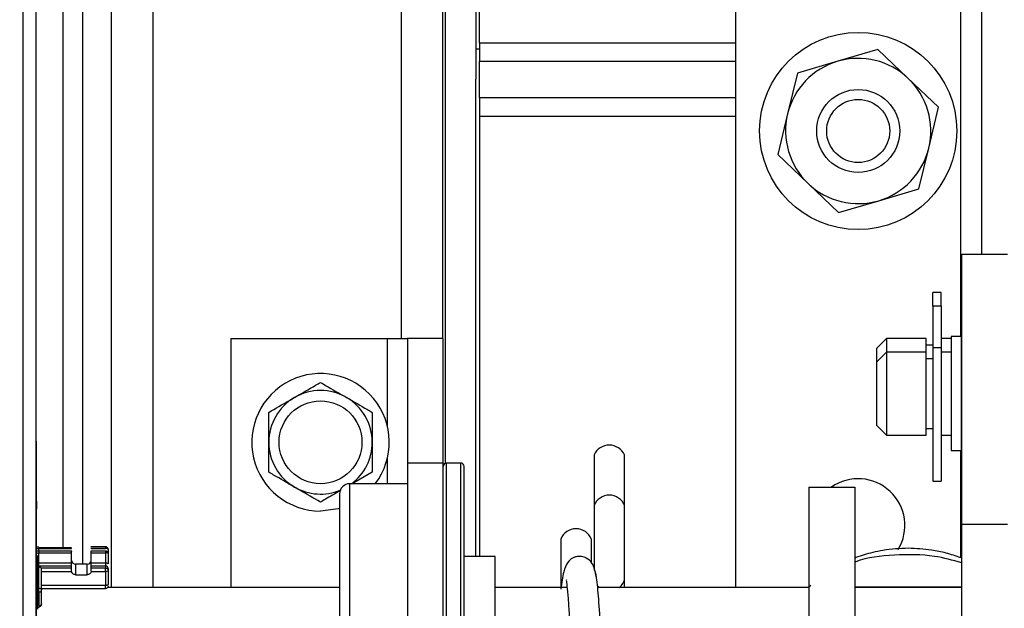
# Model space of a CAD drawing. Units: inches. Extents: x 0.3 to 10.6, y 0.4 to 8.2.
# Drawn here: x 9.4 to 9.4, y 2.9 to 2.9 of the extents above; entities that cross this region are included whole.
import ezdxf

# ---------------------------------------------------------------- set-up
doc = ezdxf.new("R2010")
doc.units = ezdxf.units.IN
doc.header["$MEASUREMENT"] = 0
doc.linetypes.add('HIDDEN', pattern=[0.07500000000000001, 0.05, -0.025])
doc.layers.add('SERVICE_AREA_LINE', color=7, linetype='HIDDEN')
doc.styles.add('SLDTEXTSTYLE0', font='GOTHIC.TTF', dxfattribs={"width": 0.913})
doc.dimstyles.new('SLDDIMSTYLE0', dxfattribs={"dimtxt": 0.08333333333333333, "dimasz": 0.1, "dimexe": 0, "dimexo": 0.0625, "dimgap": 0.02083333333333333, "dimtad": 0, "dimtih": 1, "dimtoh": 1, "dimdec": 6, "dimlfac": 85, "dimrnd": 1e-09, "dimzin": 12, "dimdsep": 46, "dimlunit": 5, "dimtxsty": 'SLDTEXTSTYLE0', "dimsah": 1, "dimcen": 0.09, "dimadec": 0, "dimazin": 3, "dimtfac": 1, "dimtdec": 3, "dimtmove": 0, "dimatfit": 0, "dimfxl": 1, "dimfrac": 2, "dimtolj": 1, "dimtzin": 12, "dimarcsym": 0})

# ---------------------------------------------------------------- blocks, each defined once
blk = doc.blocks.new('_D_4')
at = {"layer": 'SERVICE_AREA_LINE'}
for p, q in [((8.980504443959127, 3.245264611040295), (9.040896971472156, 3.245264611040295)), ((9.040896971472156, 3.245264611040295), (9.040896971472156, 2.84320864074852)), ((9.319192012761787, 2.84320864074852), (8.915896971472156, 2.84320864074852)), ((9.151427306879432, 2.686823346630872), (8.915896971472156, 2.686823346630872)), ((9.040896971472156, 2.686823346630872), (9.040896971472156, 2.436823346630872))]:
    blk.add_line(p, q, dxfattribs=at)
for points in [[(9.040896971472156, 2.84320864074852), (9.055896971472157, 2.94320864074852), (9.025896971472156, 2.94320864074852)], [(9.040896971472156, 2.686823346630872), (9.025896971472156, 2.586823346630872), (9.055896971472157, 2.586823346630872)]]:
    blk.add_solid(points, dxfattribs=at)
at = {"layer": 'SERVICE_AREA_LINE', "insert": (8.620473579733062, 3.2855062166645), "char_height": 0.08333333333333333, "attachment_point": 1, "style": 'SLDTEXTSTYLE0'}
blk.add_mtext('13 1/4"', dxfattribs=at)
blk = doc.blocks.new('_D_6')
at = {"layer": 'SERVICE_AREA_LINE'}
for p, q in [((9.174956718644133, 2.826964523101464), (9.174956718644133, 4.074640059978321)), ((9.370544953932374, 3.679041581930846), (9.370544953932374, 4.074640059978321)), ((9.174956718644133, 3.949640059978321), (8.892206748206142, 3.949640059978321)), ((9.370544953932374, 3.949640059978321), (9.620544953932374, 3.949640059978321))]:
    blk.add_line(p, q, dxfattribs=at)
for points in [[(9.174956718644133, 3.949640059978321), (9.074956718644133, 3.964640059978322), (9.074956718644133, 3.934640059978321)], [(9.370544953932374, 3.949640059978321), (9.470544953932373, 3.934640059978321), (9.470544953932373, 3.964640059978322)]]:
    blk.add_solid(points, dxfattribs=at)
at = {"layer": 'SERVICE_AREA_LINE', "insert": (8.532175883980074, 3.989881665602526), "char_height": 0.08333333333333333, "attachment_point": 1, "style": 'SLDTEXTSTYLE0'}
blk.add_mtext('16 5/8"', dxfattribs=at)

msp = doc.modelspace()

# ---------------------------------------------------------------- linework, layer by layer
at = {"color": 7, "linetype": 'Continuous', "lineweight": 25}
for p, q in [((9.369074354439093, 2.843679225443152), (9.369074354439093, 3.030738050249136)), ((9.369544952296824, 2.843679225443152), (9.369544952296824, 3.030738050249136)), ((9.37119706936829, 2.874832356383055), (9.37119706936829, 2.940439829381889)), ((9.37369118832072, 2.873998636759353), (9.37369118832072, 2.937601582640146)), ((9.383961767085882, 2.882822167142902), (9.383961767085882, 2.935028064448079)), ((9.384042767561922, 2.933557466848312), (9.384042767561922, 2.8783999939145)), ((9.394326459901086, 2.920322171272988), (9.394326459901086, 2.873998636759353)), ((9.403051182955478, 2.920322171272988), (9.403051182955478, 2.885815195469144)), ((9.385138234122685, 2.892013346926393), (9.385138234122685, 2.90010157851006)), ((9.38526028698723, 2.893286909625854), (9.38526028698723, 2.8988280158106)), ((9.385138234122685, 2.893080998906512), (9.38526028698723, 2.893080998906512)), ((9.38526028698723, 2.893286909625854), (9.38526028698723, 2.892650128276123)), ((9.399378912907267, 2.893063261072206), (9.397953426002063, 2.892644123639607)), ((9.400454640088219, 2.892038345539568), (9.399378912907267, 2.893063261072206)), ((9.38526028698723, 2.891354010229382), (9.38526028698723, 2.892650128276123)), ((9.397953426002063, 2.892644123639607), (9.396527939096861, 2.892224972403246)), ((9.38512647331737, 2.875101584959177), (9.38512647331737, 2.892013346926393)), ((9.38512647331737, 2.892013346926393), (9.385138234122685, 2.892013346926393)), ((9.396527939096861, 2.892224972403246), (9.396178206980133, 2.890780891830487)), ((9.401530367269167, 2.891013416203169), (9.400454640088219, 2.892038345539568)), ((9.38526028698723, 2.891354010229382), (9.38526028698723, 2.890684541570984)), ((9.401180635152441, 2.889569335630409), (9.401530367269167, 2.891013416203169)), ((9.38526028698723, 2.890684541570984), (9.38526028698723, 2.875101584959177)), ((9.396178206980133, 2.890780891830487), (9.395828447255882, 2.889336811257726)), ((9.40083087542819, 2.888125255057649), (9.401180635152441, 2.889569335630409)), ((9.395828447255882, 2.889336811257726), (9.396904174436834, 2.888311881921327)), ((9.396904174436834, 2.888311881921327), (9.397979929225308, 2.887286952584928)), ((9.399405388522986, 2.887706103821289), (9.40083087542819, 2.888125255057649)), ((9.397979929225308, 2.887286952584928), (9.399405388522986, 2.887706103821289)), ((9.402347660415963, 2.885815195469144), (9.403973522731903, 2.885815195469144)), ((9.402347660415963, 2.87623374191962), (9.402347660415963, 2.885815195469144)), ((9.401620588658297, 2.884451577025703), (9.401326458095333, 2.884451577025703)), ((9.401326458095333, 2.883964897785118), (9.401326458095333, 2.884451577025703)), ((9.401620588658297, 2.883964897785118), (9.401620588658297, 2.884451577025703)), ((9.401620588658297, 2.883970861010348), (9.401326458095333, 2.883970861010348)), ((9.401326458095333, 2.883970861010348), (9.401326458095333, 2.883964897785118)), ((9.401620588658297, 2.883964897785118), (9.401326458095333, 2.883964897785118)), ((9.401326458095333, 2.883964897785118), (9.401326458095333, 2.88249192593827)), ((9.401620588658297, 2.883970861010348), (9.401620588658297, 2.883964897785118)), ((9.401620588658297, 2.883964897785118), (9.401620588658297, 2.88249192593827)), ((9.402347660415963, 2.883373641242815), (9.402326457837368, 2.883373641242815)), ((9.402326457837368, 2.883373641242815), (9.402326457837368, 2.88289292522746)), ((9.376444127812645, 2.882822167142902), (9.376444127812645, 2.873998636759353)), ((9.376444127812645, 2.882822167142902), (9.381992356738639, 2.882822167142902)), ((9.381992356738639, 2.882822167142902), (9.382698225917713, 2.882822167142902)), ((9.383973527891197, 2.882822167142902), (9.382698225917713, 2.882822167142902)), ((9.382698225917713, 2.882822167142902), (9.382698225917713, 2.878410401951128)), ((9.383973527891197, 2.878410401951128), (9.383973527891197, 2.882822167142902)), ((9.399679420808322, 2.882822167142902), (9.399326458611263, 2.882469232553366)), ((9.401091186773991, 2.882822167142902), (9.399679420808322, 2.882822167142902)), ((9.399679420808322, 2.882822167142902), (9.399679420808322, 2.882341451127547)), ((9.401091186773991, 2.882341451127547), (9.401091186773991, 2.882822167142902)), ((9.401326458095333, 2.882586882017799), (9.401091186773991, 2.882586882017799)), ((9.401973523247833, 2.882822167142902), (9.401620588658297, 2.882822167142902)), ((9.402326457837368, 2.88289292522746), (9.401973523247833, 2.88289292522746)), ((9.401973523247833, 2.88289292522746), (9.401973523247833, 2.878848809435627)), ((9.402326457837368, 2.88289292522746), (9.402326457837368, 2.878848809435627)), ((9.402347660415963, 2.882709100527489), (9.402326457837368, 2.882709100527489)), ((9.399326458611263, 2.882469232553366), (9.399326458611263, 2.881988516538011)), ((9.399679420808322, 2.882341451127547), (9.399326458611263, 2.881988516538011)), ((9.401091186773991, 2.882341451127547), (9.399679420808322, 2.882341451127547)), ((9.399679420808322, 2.882341451127547), (9.399679420808322, 2.879400283535539)), ((9.401091186773991, 2.879400283535539), (9.401091186773991, 2.882341451127547)), ((9.401620588658297, 2.88249192593827), (9.401326458095333, 2.88249192593827)), ((9.401326458095333, 2.88249192593827), (9.401326458095333, 2.877770859848976)), ((9.401620588658297, 2.88249192593827), (9.401620588658297, 2.877770859848976)), ((9.401973523247833, 2.882341451127547), (9.401620588658297, 2.882341451127547)), ((9.399326458611263, 2.881988516538011), (9.399326458611263, 2.880863151028525)), ((9.401326458095333, 2.882106166002444), (9.401091186773991, 2.882106166002444)), ((9.399326458611263, 2.880863151028525), (9.399326458611263, 2.879753218125075)), ((9.399326458611263, 2.879753218125075), (9.399679420808322, 2.879400283535539)), ((9.401091186773991, 2.879635568660642), (9.401326458095333, 2.879635568660642)), ((9.36955417320991, 2.879167552106425), (9.369544952296824, 2.879229158296706)), ((9.36955417320991, 2.877055107176236), (9.36955417320991, 2.879167552106425)), ((9.399679420808322, 2.879400283535539), (9.401091186773991, 2.879400283535539)), ((9.401620588658297, 2.879400283535539), (9.401973523247833, 2.879400283535539)), ((9.401973523247833, 2.878848809435627), (9.402326457837368, 2.878848809435627)), ((9.402326457837368, 2.879032634135597), (9.402347660415963, 2.879032634135597)), ((9.383973527891197, 2.878410401951128), (9.382698225917713, 2.878410401951128)), ((9.382698225917713, 2.878410401951128), (9.382698225917713, 2.863704522579799)), ((9.383973527891197, 2.863704522579799), (9.383973527891197, 2.878410401951128)), ((9.384591163422884, 2.878410401951128), (9.384091163551867, 2.878410401951128)), ((9.389314700385595, 2.878697561614227), (9.389314700385595, 2.876901043387366)), ((9.390397053372357, 2.876901043387366), (9.390397053372357, 2.878697561614227)), ((9.381455887328137, 2.8780860963642), (9.380744054923834, 2.877675116955007)), ((9.382698225917713, 2.877675116955007), (9.380649996088842, 2.877675116955007)), ((9.401326458095333, 2.877770859848976), (9.401620588658297, 2.877770859848976)), ((9.39693352123507, 2.877554872383298), (9.39693352123507, 2.867973418833773)), ((9.39693352123507, 2.877554872383298), (9.398559411158534, 2.877554872383298)), ((9.398559411158534, 2.877554872383298), (9.398559411158534, 2.867973418833773)), ((9.36955417320991, 2.877055107176236), (9.36955417320991, 2.876904328682748)), ((9.36955417320991, 2.877039812607822), (9.36955417320991, 2.877055107176236)), ((9.36955417320991, 2.876904328682748), (9.36955417320991, 2.876888509571374)), ((9.36955417320991, 2.876888509571374), (9.36955417320991, 2.876782855576212)), ((9.389314700385595, 2.876901043387366), (9.389314700385595, 2.874614726269686)), ((9.390397053372357, 2.874337601941638), (9.390397053372357, 2.876901043387366)), ((9.403973522731903, 2.87623374191962), (9.402347660415963, 2.87623374191962)), ((9.402347660415963, 2.865172166174475), (9.402347660415963, 2.87623374191962)), ((9.388138233348792, 2.875711214308844), (9.388138233348792, 2.873998636759353)), ((9.389220586335554, 2.87488449319253), (9.389220586335554, 2.875711214308844)), ((9.369634373067749, 2.874868743099967), (9.369637547933033, 2.875231188481595)), ((9.369637547933033, 2.875434283233466), (9.369637547933033, 2.875387861181502)), ((9.369637547933033, 2.875412652738245), (9.37079549032109, 2.875412086783999)), ((9.37079549032109, 2.875402465561811), (9.369637547933033, 2.875403017712295)), ((9.369637547933033, 2.875387861181502), (9.37079549032109, 2.875387861181502)), ((9.370802585454813, 2.875292905101972), (9.369637547933033, 2.875292905101972)), ((9.369637547933033, 2.875230898602591), (9.37079549032109, 2.875230208414485)), ((9.37079549032109, 2.875373877970488), (9.37079549032109, 2.875387861181502)), ((9.37079549032109, 2.874868770707491), (9.37079549032109, 2.875230498293489)), ((9.371999758134775, 2.875446609993027), (9.371483166141706, 2.875446609993027)), ((9.371918564406066, 2.875434738757615), (9.371483166141706, 2.875434738757615)), ((9.371918564406066, 2.875292905101972), (9.371483166141706, 2.875292905101972)), ((9.371490261275428, 2.875387861181502), (9.371999758134775, 2.875387861181502)), ((9.371490261275428, 2.875373877970488), (9.371490261275428, 2.875387861181502)), ((9.371490261275428, 2.875230208414485), (9.371999758134775, 2.875231381734264)), ((9.371490261275428, 2.874868770707491), (9.371490261275428, 2.875230401667154)), ((9.37200679805345, 2.875434738757615), (9.371918564406066, 2.875434738757615)), ((9.37200679805345, 2.875292905101972), (9.371918564406066, 2.875292905101972)), ((9.371999758134775, 2.875434255625942), (9.371999758134775, 2.875387861181502)), ((9.371999758134775, 2.875289357535111), (9.371999758134775, 2.875231381734264)), ((9.371999758134775, 2.875231671613268), (9.371999758134775, 2.874868770707491)), ((9.37209238137851, 2.875342253551502), (9.37209238137851, 2.875123105024302)), ((9.36960049863554, 2.873237745784524), (9.36960049863554, 2.875136687926214)), ((9.369634373067749, 2.874868743099967), (9.37079549032109, 2.874868770707491)), ((9.371490261275428, 2.874868770707491), (9.371999758134775, 2.874868770707491)), ((9.371999758134775, 2.874868770707491), (9.371999758134775, 2.874759237855177)), ((9.37209238137851, 2.875200350877049), (9.37209238137851, 2.874837712242752)), ((9.385811774890906, 2.875101584959177), (9.38470882669108, 2.875101584959177)), ((9.385811774890906, 2.871057469167345), (9.385811774890906, 2.875101584959177)), ((9.369638072475993, 2.874746842076806), (9.36960049863554, 2.874747021525713)), ((9.37079549032109, 2.874759237855177), (9.369633903739837, 2.874759237855177)), ((9.369637547933033, 2.873976771600177), (9.369637547933033, 2.874732113462638)), ((9.369730171176768, 2.873915303447516), (9.369730171176768, 2.874654757179794)), ((9.37079549032109, 2.874691392364424), (9.37079549032109, 2.874759237855177)), ((9.370796070079098, 2.87456666157003), (9.37079549032109, 2.874578449982869)), ((9.371351284998541, 2.874832356383055), (9.370934438990453, 2.874832356383055)), ((9.371490261275428, 2.874578449982869), (9.371489681517419, 2.87456666157003)), ((9.371489681517419, 2.87456666157003), (9.371999758134775, 2.87456666157003)), ((9.371999758134775, 2.874759237855177), (9.371490261275428, 2.874759237855177)), ((9.371490261275428, 2.874691392364424), (9.371490261275428, 2.874759237855177)), ((9.371999758134775, 2.874691392364424), (9.371490261275428, 2.874691392364424)), ((9.371999758134775, 2.874759237855177), (9.371999758134775, 2.874691392364424)), ((9.371999758134775, 2.87456666157003), (9.371999758134775, 2.874638468740508)), ((9.371999758134775, 2.87456666157003), (9.371999758134775, 2.87407352216878)), ((9.37209238137851, 2.874673406062399), (9.37209238137851, 2.874607134200527)), ((9.37209238137851, 2.874607134200527), (9.37209238137851, 2.874113994799276)), ((9.370934438990453, 2.874453070411658), (9.371351284998541, 2.874453070411658)), ((9.390397053372357, 2.873998636759353), (9.390397053372357, 2.874337601941638)), ((9.36955417320991, 2.87410360056641), (9.36955417320991, 2.874157034929524)), ((9.36955417320991, 2.843679225443152), (9.36955417320991, 2.87410360056641)), ((9.369638348551236, 2.873838595941491), (9.369638348551236, 2.87334905932215)), ((9.369730171176768, 2.873963450969744), (9.372000834828219, 2.87396919333478)), ((9.369730171176768, 2.873425753024413), (9.369730171176768, 2.873915303447516)), ((9.380297061499306, 2.873998636759353), (9.372067120493854, 2.873998636759353)), ((9.388359342010212, 2.873998636759353), (9.385811774890906, 2.873998636759353)), ((9.39693352123507, 2.873998636759353), (9.389445504835315, 2.873998636759353)), ((9.397002595260652, 2.874067503728502), (9.396919413790199, 2.873998636759353)), ((9.402347660415963, 2.873998636759353), (9.398559411158534, 2.873998636759353))]:
    msp.add_line(p, q, dxfattribs=at)
at = {"color": 8, "linetype": 'Continuous', "lineweight": 25}
for p, q in [((9.370491172581692, 2.940439829381889), (9.370491172581692, 2.875412238625382)), ((9.372208829915639, 2.873998636759353), (9.372208829915639, 2.937601582640146)), ((9.402315884155595, 2.88289292522746), (9.402315884155595, 2.922528053868875)), ((9.382479408680801, 2.918863348282299), (9.382479408680801, 2.882822167142902)), ((9.394326459901086, 2.893286909625854), (9.38526028698723, 2.893286909625854)), ((9.38526028698723, 2.892650128276123), (9.394326459901086, 2.892650128276123)), ((9.394326459901086, 2.891354010229382), (9.38526028698723, 2.891354010229382)), ((9.394326459901086, 2.890684541570984), (9.38526028698723, 2.890684541570984)), ((9.381992356738639, 2.879698320563178), (9.381992356738639, 2.882822167142902)), ((9.402315884155595, 2.875053713512193), (9.402315884155595, 2.878848809435627)), ((9.381992356738639, 2.877675116955007), (9.381992356738639, 2.878593080938844)), ((9.384091163551867, 2.871057469167345), (9.384091163551867, 2.878410401951128)), ((9.384591163422884, 2.871057469167345), (9.384591163422884, 2.878410401951128)), ((9.380649996088842, 2.877675116955007), (9.380649996088842, 2.871057469167345)), ((9.369544952296824, 2.877085585882967), (9.36955417320991, 2.877055107176236)), ((9.369637547933033, 2.875292905101972), (9.369637547933033, 2.875387861181502)), ((9.369637547933033, 2.875292905101972), (9.369637547933033, 2.875289247105014)), ((9.371999758134775, 2.875446609993027), (9.371999758134775, 2.875434738757615)), ((9.371999758134775, 2.875387861181502), (9.371999758134775, 2.875373891774251)), ((9.369544952296824, 2.874883306068989), (9.369634373067749, 2.874868743099967)), ((9.369633903739837, 2.874759237855177), (9.369544952296824, 2.874771688848597)), ((9.369637547933033, 2.874732113462638), (9.36960049863554, 2.874732306715308)), ((9.369633903739837, 2.874759237855177), (9.369633903739837, 2.874746855880567)), ((9.37079549032109, 2.874691392364424), (9.36972128155397, 2.874691392364424)), ((9.369730171176768, 2.87456666157003), (9.370796070079098, 2.87456666157003)), ((9.370934438990453, 2.874832356383055), (9.370934438990453, 2.874453070411658)), ((9.371351284998541, 2.874453070411658), (9.371351284998541, 2.874832356383055)), ((9.36955417320991, 2.87410360056641), (9.369544952296824, 2.874103904249176)), ((9.36960049863554, 2.873976523132459), (9.369637547933033, 2.873976771600177)), ((9.369638348551236, 2.873838595941491), (9.36960049863554, 2.873838347473773)), ((9.371999758134775, 2.87407352216878), (9.369730171176768, 2.874067793607506)), ((9.398559411158534, 2.874026824041574), (9.402347660415963, 2.874026824041574))]:
    msp.add_line(p, q, dxfattribs=at)
at = {"color": 7, "linetype": 'Continuous', "lineweight": 25, "flags": 128}
msp.add_lwpolyline([(9.380298773165807, 2.876806736084656), (9.38025090171882, 2.876793387846699), (9.37962059433352, 2.876710399628915)], dxfattribs=at)
at = {"color": 8, "linetype": 'Continuous', "lineweight": 25, "flags": 128}
msp.add_lwpolyline([(9.389509968404353, 2.873998636759353), (9.389473222789624, 2.874025940600799), (9.38943694650281, 2.87405858649818)], dxfattribs=at)
at = {"color": 7, "linetype": 'Continuous', "lineweight": 25}
for centre, radius in [((9.398679411964006, 2.890175111335858), 0.003494117647058667), ((9.398679411964006, 2.890175111335858), 0.001470588235293721), ((9.398679411964004, 2.890175111335858), 0.001117647058840987), ((9.379620588434593, 2.879145699571152), 0.001468235294117992)]:
    msp.add_circle(centre, radius, dxfattribs=at)
for centre, radius, start, end in [((9.398679411964006, 2.890175111335858), 0.002573529411764028, 46.38548599036987, 106.3854859903814), ((9.398679411964006, 2.890175111335858), 0.002573529411764349, 106.3854859903814, 166.3854859903571), ((9.398679411964006, 2.890175111335858), 0.002573529411763567, 346.3854859903582, 46.38548599036987), ((9.398679411964006, 2.890175111335858), 0.002573529411764349, 166.3854859903571, 226.3854859903638), ((9.398679411964006, 2.890175111335858), 0.002573529411763602, 286.385485990385, 346.3854859903582), ((9.398679411964006, 2.890175111335858), 0.002573529411763602, 226.3854859903638, 286.385485990385), ((9.379620588434593, 2.879145699571152), 0.002435294117647012, 322.8528068049242, 270.0000000000008), ((9.379620588434593, 2.879145699571152), 0.001835294117646915, 60.00000000003967, 120.0000000000084), ((9.379620588434593, 2.879145699571152), 0.001835294117647379, 120.0000000000084, 180), ((9.379620588434593, 2.879145699571152), 0.001835294117646027, 0, 60.00000000003967), ((9.379620588434593, 2.879145699571152), 0.001835294117647379, 180, 239.9999999999925), ((9.379620588434593, 2.879145699571152), 0.001835294117646458, 306.7472957768812, 0), ((9.389855876878975, 2.878448671364637), 0.000595666310386613, 24.69797903451939, 155.3020209654092), ((9.384091176669887, 2.878292758394681), 0.0001176470588237777, 90, 180), ((9.384591176669886, 2.878292758394681), 0.0001176470588237777, 0, 90), ((9.380650000199298, 2.877322170159387), 0.000352941176470889, 90, 180), ((9.398679411964004, 2.876198640747623), 0.001654411764705718, 328.9725069172777, 124.938682984124), ((9.379620588434593, 2.879145699571152), 0.001835294117647241, 239.9999999999925, 292.4250972066465), ((9.388679409842172, 2.875503599475228), 0.0005796342951605656, 20.98861611666511, 159.011383883272), ((9.370934437438759, 2.874971313281203), 0.0001389532190840274, 186.1384805280172, 270.0000000000008), ((9.371351297096007, 2.874971313281203), 0.0001389532190833768, 270.0000000000008, 353.8494508629288), ((9.372020319397564, 2.874776448182045), 9.458442912107227e-05, 40.36978763810234, 102.5555042838392), ((9.372003024992411, 2.874669871839672), 8.942570707723286e-05, 2.256144131775012, 92.0935681574167)]:
    msp.add_arc(centre, radius, start, end, dxfattribs=at)
at = {"color": 8, "linetype": 'Continuous', "lineweight": 25}
for centre, radius, start, end in [((9.389855876878975, 2.876693446820289), 0.0005796277526579, 20.98693028359623, 159.0130697163409), ((9.369855511460932, 2.87473345956732), 0.0002179676845125661, 176.3345848440179, 180.3538442291141), ((9.389972453982576, 2.874356474631127), 0.0004250186116057029, 302.6550247546758, 357.4549793999342)]:
    msp.add_arc(centre, radius, start, end, dxfattribs=at)
at = {"color": 7, "linetype": 'Continuous', "lineweight": 25}
for points, knots in [([(9.37870294783621, 2.880735107331227), (9.378956679663442, 2.880881597655321), (9.379273240317056, 2.881064361769897), (9.379563070742739, 2.881231697797032), (9.37962059433352, 2.881264909524632)], [0, 0, 0, 0, 0.8015267353441711, 1, 1, 1, 1]), ([(9.37962059433352, 2.881264909524632), (9.379861136051446, 2.881126027807403), (9.380161244897439, 2.880952753781397), (9.380475805286991, 2.880771152479932), (9.380538240830829, 2.880735107331227)], [0, 0, 0, 0, 0.8015149207949755, 1, 1, 1, 1]), ([(9.377785301338902, 2.880205305137821), (9.378025839041152, 2.880344198428671), (9.378325940516982, 2.880517485531593), (9.378640512061175, 2.880699067219982), (9.37870294783621, 2.880735107331227)], [0, 0, 0, 0, 0.8015212240613422, 1, 1, 1, 1]), ([(9.380538240830829, 2.880735107331227), (9.38079197265806, 2.880588617007132), (9.381108533311675, 2.880405852892556), (9.381398363737356, 2.880238516865422), (9.381455887328137, 2.880205305137821)], [0, 0, 0, 0, 0.8015267353441711, 1, 1, 1, 1]), ([(9.377785301338902, 2.879145700751011), (9.377785301338902, 2.879438682689576), (9.377785301338902, 2.879804213404781), (9.377785301338902, 2.880138881771529), (9.377785301338902, 2.880205305137821)], [0, 0, 0, 0, 0.8015248141393417, 0.9999999999999999, 0.9999999999999999, 0.9999999999999999, 0.9999999999999999]), ([(9.381455887328137, 2.880205305137821), (9.381455887328137, 2.879927542327183), (9.381455887328137, 2.879581003585089), (9.381455887328137, 2.87921778671326), (9.381455887328137, 2.879145700751011)], [0, 0, 0, 0, 0.8015346537013434, 1, 1, 1, 1]), ([(9.377785301338902, 2.8780860963642), (9.377785301338902, 2.878363859174839), (9.377785301338902, 2.878710397916932), (9.377785301338902, 2.879073614788762), (9.377785301338902, 2.879145700751011)], [0, 0, 0, 0, 0.8015346537013434, 1, 1, 1, 1]), ([(9.381455887328137, 2.879145700751011), (9.381455887328137, 2.878852712938113), (9.381455887328137, 2.878487180338134), (9.381455887328137, 2.878152515112006), (9.381455887328137, 2.8780860963642)], [0, 0, 0, 0, 0.8015367518919629, 1, 1, 1, 1]), ([(9.37870294783621, 2.877556294170795), (9.37844921600898, 2.877702784494889), (9.378132655355364, 2.877885548609465), (9.377842824929683, 2.8780528846366), (9.377785301338902, 2.8780860963642)], [0, 0, 0, 0, 0.8015267353441711, 1, 1, 1, 1]), ([(9.38470882669108, 2.871057469167345), (9.38470882669108, 2.871498760196631), (9.38470882669108, 2.872407781458858), (9.38470882669108, 2.873756234256279), (9.38470882669108, 2.875053012352841), (9.38470882669108, 2.876209777722096), (9.38470882669108, 2.877150891318801), (9.38470882669108, 2.877818391089236), (9.38470882669108, 2.878220934667627), (9.38470882669108, 2.878269281924085), (9.38470882669108, 2.878292752486695)], [0, 0, 0, 0, 0.1165152721499452, 0.2400113592371985, 0.3686412626590985, 0.5000001680819159, 0.6313590735047334, 0.7599889769266334, 0.8834847278500547, 1, 1, 1, 1]), ([(9.37962059433352, 2.877026478173627), (9.379380039520157, 2.877165357855185), (9.379079922969028, 2.877338624357188), (9.378765373883873, 2.877520248646897), (9.37870294783621, 2.877556294170795)], [0, 0, 0, 0, 0.801537977351757, 0.9999999999999999, 0.9999999999999999, 0.9999999999999999, 0.9999999999999999]), ([(9.380314951174995, 2.877427380836483), (9.38013768226086, 2.877325028462516), (9.379897696961685, 2.877186464602024), (9.379678006882012, 2.877059625562518), (9.37962059433352, 2.877026478173627)], [0, 0, 0, 0, 0.7386657213774088, 1, 1, 1, 1]), ([(9.380297061499306, 2.877322168561709), (9.380297061499306, 2.877301842314016), (9.380297061499306, 2.877259972273278), (9.380297061499306, 2.876911429810066), (9.380297061499306, 2.876333476919365), (9.380297061499306, 2.875518622180519), (9.380297061499306, 2.87451701767311), (9.380297061499306, 2.873394211213663), (9.380297061499306, 2.872226641096381), (9.380297061499306, 2.871439563818907), (9.380297061499306, 2.871057469167345)], [0, 0, 0, 0, 0.1165158680788027, 0.240011054512362, 0.3686409689992444, 0.5000007292373652, 0.6313585130604208, 0.7599890738513997, 0.8834842602849591, 1, 1, 1, 1]), ([(9.36955417320991, 2.874157034929524), (9.36955417320991, 2.874495698571756), (9.36955417320991, 2.875173009361101), (9.36955417320991, 2.876066987274494), (9.36955417320991, 2.876725413296664), (9.36955417320991, 2.876941773225524), (9.36955417320991, 2.877039812607822)], [0, 0, 0, 0, 0.2612161184172456, 0.5224195139110301, 0.7835934957982367, 1, 1, 1, 1]), ([(9.369544952296824, 2.875447921350427), (9.369551296102907, 2.87544771684379), (9.369579943785975, 2.87544679332229), (9.369612331908078, 2.87544655830422), (9.369637547933033, 2.875446375329071)], [0, 0, 0, 0, 0.2214422042173651, 1, 1, 1, 1]), ([(9.369637547933033, 2.875434283233466), (9.369612040062618, 2.875434534565926), (9.369579648300107, 2.875434853726297), (9.369551033507822, 2.875436227490733), (9.369544952296824, 2.875436519442927)], [0, 0, 0, 0, 0.7874801628033083, 1, 1, 1, 1]), ([(9.369637547933033, 2.875289247105014), (9.369610276786538, 2.87528984911598), (9.36957783450735, 2.875290565279778), (9.369549472978818, 2.875294488381622), (9.369544952296824, 2.875295113703909)], [0, 0, 0, 0, 0.840605135588687, 0.9999999999999999, 0.9999999999999999, 0.9999999999999999, 0.9999999999999999]), ([(9.369637547933033, 2.875289247105014), (9.369637547933033, 2.875286714307125), (9.369637547933033, 2.875281646285615), (9.369637547933033, 2.875268114650142), (9.369637547933033, 2.875251203142312), (9.369637547933033, 2.875237667118143), (9.369637547933033, 2.875230898602591)], [0, 0, 0, 0, 0.2499084744415324, 0.5000562932659044, 0.7500095513959639, 1, 1, 1, 1]), ([(9.37079549032109, 2.875230208414485), (9.37079549032109, 2.875237037212452), (9.37079549032109, 2.875250694032327), (9.37079549032109, 2.875267860317963), (9.37079549032109, 2.875281264675505), (9.37079549032109, 2.875290041213685), (9.37079549032109, 2.875293708224191), (9.37079549032109, 2.875291976900844), (9.37079549032109, 2.875285293754478), (9.37079549032109, 2.875276877806034), (9.37079549032109, 2.875272668786724)], [0, 0, 0, 0, 0.1250102204306622, 0.2500062340818262, 0.3750802921120328, 0.5000910963484099, 0.6249916102113793, 0.7499641694124944, 0.8749510353784867, 0.9999999999999999, 0.9999999999999999, 0.9999999999999999, 0.9999999999999999]), ([(9.371490261275428, 2.875230208414485), (9.371490261275428, 2.875237037574287), (9.371490261275428, 2.875250695117789), (9.371490261275428, 2.875267850264003), (9.371490261275428, 2.87528127265208), (9.371490261275428, 2.875290044348544), (9.371490261275428, 2.875293706992681), (9.371490261275428, 2.875291977418676), (9.371490261275428, 2.875285293624939), (9.371490261275428, 2.875276877762848), (9.371490261275428, 2.875272668786724)], [0, 0, 0, 0, 0.1250065905511487, 0.2499989747353165, 0.374944568661287, 0.4999517430011988, 0.6250024992032299, 0.749971429618388, 0.8749546663830023, 1, 1, 1, 1]), ([(9.372090890572201, 2.875354304235821), (9.372090894147016, 2.875361965444895), (9.372090903200512, 2.875381368055451), (9.372076015823103, 2.875409972594018), (9.372050110365109, 2.875434416673337), (9.372022307686045, 2.875445435299997), (9.372005097652405, 2.875446331836975), (9.371999758134775, 2.875446609993027)], [0, 0, 0, 0, 0.1578648164247452, 0.3998049816466905, 0.6422463586974382, 0.8890047564862978, 1, 1, 1, 1]), ([(9.372090807749629, 2.875342446804172), (9.37209090585804, 2.875349647080286), (9.372091163942896, 2.875368588190538), (9.372076807195599, 2.875397022069623), (9.372051072284743, 2.875421976378077), (9.372022924566792, 2.875433484720034), (9.372005302887155, 2.875434438610927), (9.371999758134775, 2.875434738757615)], [0, 0, 0, 0, 0.1484496766516868, 0.3905130369488874, 0.633687804280251, 0.8847379784303484, 1, 1, 1, 1]), ([(9.37209238137851, 2.875342253551502), (9.372090991339538, 2.875348237754103), (9.372088210725236, 2.875360208468374), (9.372066815630204, 2.875375300261287), (9.37203617634573, 2.875385822887009), (9.37201189556411, 2.875387181860505), (9.371999758134775, 2.875387861181502)], [0, 0, 0, 0, 0.2500047203107359, 0.5001059076180008, 0.750113924847726, 1, 1, 1, 1]), ([(9.371999758134775, 2.875272668786724), (9.371999758134775, 2.875276860859093), (9.371999758134775, 2.875285240807571), (9.371999758134775, 2.875291848808793), (9.371999758134775, 2.875293953147766), (9.371999758134775, 2.875290889110806), (9.371999758134775, 2.875289357535111)], [0, 0, 0, 0, 0.2500892800052856, 0.4999282209451775, 0.7500363759274205, 0.9999999999999999, 0.9999999999999999, 0.9999999999999999, 0.9999999999999999]), ([(9.372090973394775, 2.875201261925348), (9.37209133453774, 2.875204843357182), (9.372092872231805, 2.875220092571465), (9.372082022463305, 2.875246645088198), (9.372060064379307, 2.875273334975646), (9.372030627708767, 2.875289940103764), (9.3720098060298, 2.875291940009589), (9.371999758134775, 2.875292905101972)], [0, 0, 0, 0, 0.0747491453351837, 0.3182709562356216, 0.5668361683615848, 0.7909685998484781, 1, 1, 1, 1]), ([(9.37209238137851, 2.875200350877049), (9.372091055397162, 2.875204447805111), (9.372088403603716, 2.875212641138295), (9.372067045320234, 2.875222996194625), (9.372036328651735, 2.87523025689882), (9.372011945187571, 2.875231200162463), (9.371999758134775, 2.875231671613268)], [0, 0, 0, 0, 0.2499790483643574, 0.4999261889364638, 0.7500590606783685, 1, 1, 1, 1]), ([(9.400453535787248, 2.875389338184048), (9.400152956685657, 2.875376113213711), (9.399728235646673, 2.875357426208818), (9.399112334797772, 2.875223021569894), (9.398775554917007, 2.875136416686725), (9.398573111406602, 2.875046505197572), (9.398559411158534, 2.875040420489284)], [0, 0, 0, 0, 0.4647702840148138, 0.656724692001539, 0.976769041072486, 1, 1, 1, 1]), ([(9.402315884155595, 2.875053713512193), (9.402142615512837, 2.875112536572061), (9.40180397943083, 2.87522750030819), (9.401181192746018, 2.875356630836039), (9.400730035183548, 2.875376909852442), (9.400453535787248, 2.875389338184048)], [0, 0, 0, 0, 0.2885754939008126, 0.5639916897926792, 1, 1, 1, 1]), ([(9.369633903739837, 2.874759237855177), (9.369633779724085, 2.874764763711366), (9.369633530253925, 2.874775879526861), (9.369633571218042, 2.874801486742611), (9.369633788879026, 2.874832328409517), (9.369634177786347, 2.874856570472392), (9.369634373067749, 2.874868743099967)], [0, 0, 0, 0, 0.2461199625281202, 0.4950950584993605, 0.7464729035130805, 1, 1, 1, 1]), ([(9.37079549032109, 2.874759237855177), (9.37079549032109, 2.874764865767154), (9.37079549032109, 2.874776125923866), (9.37079549032109, 2.874801956895505), (9.37079549032109, 2.874832754798264), (9.37079549032109, 2.874856765740573), (9.37079549032109, 2.874868770707491)], [0, 0, 0, 0, 0.2499173476235003, 0.5000270989570572, 0.7500240490680599, 1, 1, 1, 1]), ([(9.371490261275428, 2.874759237855177), (9.371490261275428, 2.874764865767154), (9.371490261275428, 2.874776125923866), (9.371490261275428, 2.874801956895505), (9.371490261275428, 2.874832754798264), (9.371490261275428, 2.874856765740573), (9.371490261275428, 2.874868770707491)], [0, 0, 0, 0, 0.2499173476235003, 0.5000270989570572, 0.7500240490680599, 1, 1, 1, 1]), ([(9.389398958549492, 2.874367597516695), (9.38936143779071, 2.874552715529107), (9.389302548750479, 2.874843259282338), (9.389121595429472, 2.875004591537288), (9.38899556157252, 2.875063195743588), (9.388916342667732, 2.875089542639403), (9.388809726303327, 2.875105196776834), (9.3887104069951, 2.875096956450887), (9.388636157637157, 2.87507716800796), (9.38858344004896, 2.875058217937436), (9.388485947178916, 2.875011760491125), (9.388365650085138, 2.874886795938097), (9.388219715239643, 2.874548081580845), (9.3881686444447, 2.874160147154337), (9.38813986219272, 2.873941516791757)], [0, 0, 0, 0, 0.1977022469896307, 0.3102947796054903, 0.3238169470615382, 0.3459385896446509, 0.3706300810666526, 0.4082628826376462, 0.421294447573579, 0.4310486191976287, 0.4501591919520698, 0.6004910472809484, 0.7748465173001032, 1, 1, 1, 1]), ([(9.402347660415963, 2.874873270733938), (9.402030943227965, 2.874962828991346), (9.401283454729711, 2.875174196640065), (9.399968579076235, 2.875170817999699), (9.39897043636058, 2.875071204555304), (9.398573188965324, 2.874904026213962), (9.398559411158534, 2.874898227935827)], [0, 0, 0, 0, 0.2653157252016684, 0.6261752140680745, 0.9870345640149073, 1, 1, 1, 1]), ([(9.369730171176768, 2.874654757179794), (9.369728784687247, 2.874664897693493), (9.369726011162706, 2.87468518271056), (9.369704564693947, 2.874710729536102), (9.36967396281569, 2.874728639354828), (9.36964968720112, 2.874730955333791), (9.369637547933033, 2.874732113462638)], [0, 0, 0, 0, 0.2499938163954203, 0.5000859899857851, 0.7500129123224963, 1, 1, 1, 1]), ([(9.369638155298565, 2.874744081324384), (9.36963819654544, 2.874741953403365), (9.369638279032603, 2.874737697901021), (9.369638322902322, 2.874726470159257), (9.36963835496408, 2.8747124300408), (9.369638350689073, 2.87470096381956), (9.369638348551236, 2.874695229810289)], [0, 0, 0, 0, 0.2500912202157407, 0.5001425169010718, 0.7500320827235077, 1, 1, 1, 1]), ([(9.369728790800556, 2.874655654424331), (9.369729156235863, 2.87465915695271), (9.369730738705242, 2.874674324189772), (9.369719976511027, 2.874700820943224), (9.369698136877522, 2.874727606260854), (9.369668842702845, 2.87474427076159), (9.369648119051892, 2.874746381982791), (9.369638182906089, 2.87474739422729)], [0, 0, 0, 0, 0.07339691493288165, 0.3178356569659532, 0.5669748908025624, 0.7923821130612372, 1, 1, 1, 1]), ([(9.37079549032109, 2.874578449982869), (9.37079549032109, 2.87458952674664), (9.37079549032109, 2.874611677965572), (9.37079549032109, 2.874645128746053), (9.37079549032109, 2.874674092383074), (9.37079549032109, 2.874685626159132), (9.37079549032109, 2.874691392364424)], [0, 0, 0, 0, 0.250003343438446, 0.4999545814177915, 0.7500068907053368, 1, 1, 1, 1]), ([(9.370934438990453, 2.874453070411658), (9.370917890979571, 2.874454614356172), (9.370883595156842, 2.874457814187727), (9.370839244135498, 2.87448349933746), (9.37080585485814, 2.87452090751613), (9.370799324925859, 2.874551441764507), (9.370796070079098, 2.87456666157003)], [0, 0, 0, 0, 0.2411466314448599, 0.4997774163248797, 0.7506638988448641, 1, 1, 1, 1]), ([(9.371489681517419, 2.87456666157003), (9.371486462208683, 2.874551982174497), (9.371479790514602, 2.874521560601332), (9.371447299837177, 2.874484175864181), (9.37140284493985, 2.874457672356169), (9.371368437771642, 2.874454601369762), (9.371351284998541, 2.874453070411658)], [0, 0, 0, 0, 0.2411422279308429, 0.4997430523413315, 0.7506102837789322, 1, 1, 1, 1]), ([(9.371490261275428, 2.874578449982869), (9.371490261275428, 2.87458952674664), (9.371490261275428, 2.874611677965572), (9.371490261275428, 2.874645128746053), (9.371490261275428, 2.874674092383074), (9.371490261275428, 2.874685626159132), (9.371490261275428, 2.874691392364424)], [0, 0, 0, 0, 0.250003343438446, 0.4999545814177915, 0.7500068907053368, 1, 1, 1, 1]), ([(9.371999758134775, 2.874638468740508), (9.371999758134775, 2.874644146961127), (9.371999758134775, 2.874655499869708), (9.371999758134775, 2.874670209129157), (9.371999758134775, 2.874682754280146), (9.371999758134775, 2.874688512976914), (9.371999758134775, 2.874691392364424)], [0, 0, 0, 0, 0.2500149053240361, 0.49987426606254, 0.749933735050536, 1, 1, 1, 1]), ([(9.371999758134775, 2.874691392364424), (9.372011897795874, 2.874690131482586), (9.372036175261968, 2.874687609911695), (9.372066769597419, 2.874668094387676), (9.372088225106655, 2.874640261638734), (9.372090995952268, 2.874618176698179), (9.37209238137851, 2.874607134200527)], [0, 0, 0, 0, 0.249984741240702, 0.4999312608568053, 0.749965010591585, 1, 1, 1, 1]), ([(9.37209238137851, 2.874607134200527), (9.372090993686882, 2.874601829257854), (9.372088217205562, 2.874591215174764), (9.372066783060346, 2.874577861421874), (9.372036168887014, 2.874568478516474), (9.372011896710026, 2.874567267301574), (9.371999758134775, 2.87456666157003)], [0, 0, 0, 0, 0.249968235380366, 0.5001342679238866, 0.7500159212315143, 1, 1, 1, 1]), ([(9.389837338426467, 2.867884978129957), (9.389841964775611, 2.867880936300712), (9.389859234186469, 2.867865848807814), (9.389808268972432, 2.868142747854673), (9.389770302966458, 2.868698848157627), (9.389715247501526, 2.869524687328822), (9.389670242055129, 2.870331366475305), (9.389626593927748, 2.871142463246261), (9.389574229165458, 2.872119299501263), (9.389512854060804, 2.873168960333944), (9.389455809499491, 2.873925602956724), (9.389405910073814, 2.874377525489619), (9.38937935148846, 2.874494428420747), (9.389365691482816, 2.874554555670664)], [0, 0, 0, 0, 0.02259687851050485, 0.08435048174893055, 0.2075838283451514, 0.323799306256286, 0.3925574219333309, 0.4787248962789425, 0.5823876635499362, 0.7035955724639374, 0.8424756928593801, 0.9189797613118723, 1, 1, 1, 1]), ([(9.388335627146914, 2.874277100052325), (9.388334227732418, 2.874271734684801), (9.388329582921676, 2.87425392643941), (9.38835524343333, 2.874066109235308), (9.388394427639955, 2.873635222120013), (9.388435168299765, 2.873060442732664), (9.388473601046268, 2.872428984912375), (9.388509335787838, 2.871791424019751), (9.388546012471696, 2.871109528502018), (9.38858899098624, 2.870306190962953), (9.388643363974527, 2.869337703118918), (9.388697051472075, 2.868532350578158), (9.388746553794618, 2.867976747951214), (9.388788884307882, 2.867652208083619), (9.388825806981677, 2.867476852560623), (9.388848797103405, 2.867500775970412), (9.388856360268614, 2.867508646163651)], [0, 0, 0, 0, 0.02908317500656317, 0.09653025909581468, 0.174037226853142, 0.2498204078200268, 0.3197942642551965, 0.3838306795038361, 0.4433619082019852, 0.5186221097992798, 0.6161380988542586, 0.7361977291379557, 0.805063489947671, 0.8797786920281186, 0.9604502479576053, 1, 1, 1, 1]), ([(9.369638155298565, 2.873903749698634), (9.369638134278054, 2.873910317160706), (9.369638092245626, 2.8739234493987), (9.36963791061789, 2.873942879460074), (9.36963770580655, 2.873961218811071), (9.36963760054132, 2.873971588934886), (9.369637547933033, 2.873976771600177)], [0, 0, 0, 0, 0.2499821877429132, 0.4998621305430429, 0.7500466510800273, 1, 1, 1, 1]), ([(9.369637547933033, 2.873976771600177), (9.369649686548819, 2.873975848071749), (9.36967395888888, 2.873974001387049), (9.369704572063862, 2.873959778433162), (9.369726004992463, 2.87393947922586), (9.36972878294643, 2.873923359151843), (9.369730171176768, 2.873915303447516)], [0, 0, 0, 0, 0.2500067939081561, 0.4999128422768893, 0.7500908323604133, 1, 1, 1, 1]), ([(9.369638348551236, 2.873838595941491), (9.369638350692872, 2.873842607911441), (9.369638354972537, 2.87385062508652), (9.36963832290985, 2.873866541614245), (9.36963827900174, 2.873884342106371), (9.369638196543319, 2.873897278875528), (9.369638155298565, 2.873903749698634)], [0, 0, 0, 0, 0.2501908785405797, 0.4999598954891031, 0.7498856922912636, 0.9999999999999999, 0.9999999999999999, 0.9999999999999999, 0.9999999999999999]), ([(9.369638348551236, 2.873838595941491), (9.369650407017213, 2.873839824705441), (9.369674528792101, 2.873842282726837), (9.369704853408573, 2.873860050617851), (9.36972606250796, 2.873885319337772), (9.36972880174171, 2.873905309628839), (9.369730171176768, 2.873915303447516)], [0, 0, 0, 0, 0.2499771143150606, 0.5000546247247424, 0.7500604962177443, 1, 1, 1, 1]), ([(9.371998957516574, 2.87396919333478), (9.372010714543823, 2.873970377835211), (9.372028810874845, 2.873972201009678), (9.37205083915894, 2.873983624923293), (9.37206040918119, 2.873992058012762), (9.372065243182208, 2.873996317727319)], [0, 0, 0, 0, 0.4785741361891415, 0.7366178373955392, 0.9999999999999999, 0.9999999999999999, 0.9999999999999999, 0.9999999999999999]), ([(9.37209238137851, 2.874113994799276), (9.372090995674764, 2.874108690734318), (9.372088223962372, 2.874098081437342), (9.372066766275374, 2.874084714626468), (9.37203618073547, 2.874075341903259), (9.372011898572165, 2.874074128725481), (9.371999758134775, 2.87407352216878)], [0, 0, 0, 0, 0.2499884323631524, 0.5000318700430921, 0.7500292003412614, 1, 1, 1, 1]), ([(9.372000006602493, 2.873983590658657), (9.372000021881632, 2.873976924443804), (9.372000052445443, 2.873963589599767), (9.371999988876947, 2.873977372104154), (9.371999866094889, 2.874013702118513), (9.371999794122129, 2.874053581792579), (9.371999758134775, 2.87407352216878)], [0, 0, 0, 0, 0.2499794270408996, 0.5000493902272121, 0.7500179358528867, 1, 1, 1, 1]), ([(9.37209238137851, 2.874062603392954), (9.37209118420784, 2.874050854583758), (9.372089341757432, 2.87403277311984), (9.37207796603131, 2.874010718505524), (9.372069515956072, 2.874001154007954), (9.372065243182208, 2.873996317727319)], [0, 0, 0, 0, 0.4783940738491683, 0.7362503757953089, 0.9999999999999999, 0.9999999999999999, 0.9999999999999999, 0.9999999999999999]), ([(9.369730171176768, 2.873425753024413), (9.369728485138864, 2.873411533250616), (9.369725359725585, 2.873385174015289), (9.369698761956025, 2.873343353969573), (9.369658501748676, 2.873308517371498), (9.369605732738705, 2.873283383130936), (9.36957031712757, 2.873268999361017), (9.369548538686958, 2.873266639213347), (9.369544952296824, 2.873266250553274)], [0, 0, 0, 0, 0.2052658342965212, 0.3805018636658489, 0.6398506895860274, 0.8066767735543111, 0.9681642719711046, 0.9999999999999999, 0.9999999999999999, 0.9999999999999999, 0.9999999999999999]), ([(9.369638348551236, 2.87334905932215), (9.369650406046592, 2.873350288804061), (9.369674522683718, 2.873352747935764), (9.369704862707778, 2.873370503228815), (9.369726058484126, 2.873395763504212), (9.369728800564529, 2.873415758598138), (9.369730171176768, 2.873425753024413)], [0, 0, 0, 0, 0.2499821276805056, 0.4999983896694776, 0.7500772314066175, 1, 1, 1, 1])]:
    msp.add_open_spline(points, degree=3, knots=knots, dxfattribs=at)
at = {"color": 8, "linetype": 'Continuous', "lineweight": 25}
for points, knots in [([(9.369544952296824, 2.875371282863212), (9.369554240997562, 2.875373457107266), (9.369573932928763, 2.875378066477888), (9.369604587590507, 2.875385960941501), (9.369627307071205, 2.875387270772126), (9.369637547933033, 2.875387861181502)], [0, 0, 0, 0, 0.3290414260296739, 0.6975637718454569, 1, 1, 1, 1]), ([(9.369544952296824, 2.87520848129293), (9.369558564435401, 2.875213169587223), (9.369580118691147, 2.875220593306402), (9.369611675808518, 2.875229597971485), (9.369629368451893, 2.875230685641271), (9.369637547933033, 2.875231188481595)], [0, 0, 0, 0, 0.4795887159730856, 0.7594088009886808, 1, 1, 1, 1])]:
    msp.add_open_spline(points, degree=3, knots=knots, dxfattribs=at)

# ---------------------------------------------------------------- dimensions: what is measured, and where the dimension line sits
at = {"layer": 'SERVICE_AREA_LINE'}
dim = msp.add_linear_dim(base=(9.370544953932374, 3.949640059978321), p1=(9.174956718644133, 2.776964523101464), p2=(9.370544953932374, 3.629041581930846), dimstyle='SLDDIMSTYLE0', dxfattribs=at)
dim.commit()
dim.dimension.update_dxf_attribs({"geometry": '_D_6', "text_midpoint": (8.71219131609311, 3.949640059978321), "dimtype": 160})
dim = msp.add_linear_dim(base=(9.040896971472158, 2.84320864074852), p1=(9.201427306879433, 2.686823346630872), p2=(9.369192012761786, 2.84320864074852), angle=90.0000000000002, dimstyle='SLDDIMSTYLE0', dxfattribs=at)
dim.commit()
dim.dimension.update_dxf_attribs({"geometry": '_D_4', "text_midpoint": (9.040896971472158, 3.245264611040295), "dimtype": 160})

doc.saveas('drawing.dxf')
